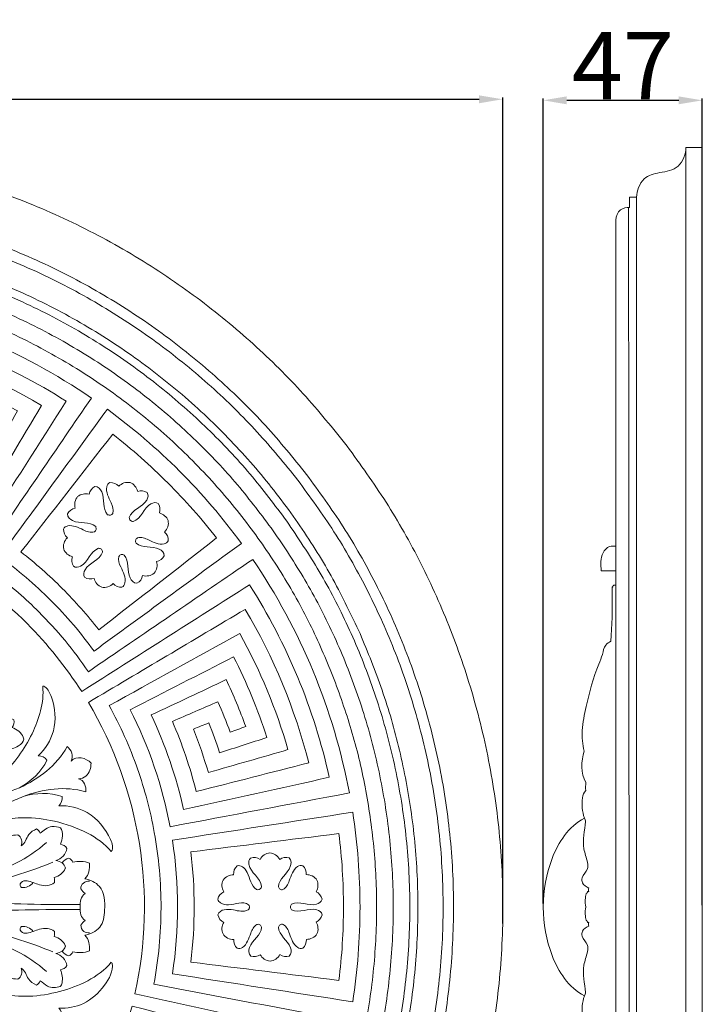
# Model space of a CAD drawing. Units: millimetres. Extents: x 0 to 3851, y -1 to 1596.
# Drawn here: x 1235 to 1437, y 882 to 1174 of the extents above; entities that cross this region are included whole.
import ezdxf

# ---------------------------------------------------------------- set-up
doc = ezdxf.new("R2010")
doc.units = ezdxf.units.MM
doc.header["$MEASUREMENT"] = 0
doc.layers.get('0').update_dxf_attribs({"lineweight": 5})
doc.styles.add('Arial', font='arial.ttf')
doc.dimstyles.new('Dimension Style 01', dxfattribs={"dimtxt": 20, "dimasz": 7, "dimexe": 0.5, "dimexo": 0.5, "dimgap": 0.25, "dimtad": 1, "dimtoh": 1, "dimdec": 0, "dimzin": 1, "dimdsep": 46, "dimtxsty": 'Arial', "dimcen": 0.5, "dimazin": 0, "dimtfac": 1, "dimtdec": 4, "dimtix": 1, "dimtmove": 1, "dimatfit": 3, "dimfxl": 1, "dimtolj": 1, "dimtzin": 1, "dimarcsym": 0})

# ---------------------------------------------------------------- blocks, each defined once
blk = doc.blocks.new('*D12')
at = {"color": 0, "lineweight": -2, "transparency": 16777216}
for p, q in [((927.83, 908.59), (927.83, 1150.62)), ((934.83, 1150.12), (1370.73, 1150.12)), ((1377.73, 905.9), (1377.73, 1150.62))]:
    blk.add_line(p, q, dxfattribs=at)
at = {"color": 0, "transparency": 16777216}
for points in [[(934.83, 1151.28), (934.83, 1148.95), (927.83, 1150.12)], [(1370.73, 1151.28), (1370.73, 1148.95), (1377.73, 1150.12)]]:
    blk.add_solid(points, dxfattribs=at)
at = {"layer": 'Defpoints', "color": 0, "transparency": 16777216}
for p in [(1377.73, 1150.12), (927.83, 908.09), (1377.73, 905.4)]:
    blk.add_point(p, dxfattribs=at)
at = {"color": 0, "transparency": 16777216, "insert": (1152.78, 1160.58), "char_height": 20, "attachment_point": 5, "style": 'Arial'}
blk.add_mtext('\\A1;450', dxfattribs=at)
blk = doc.blocks.new('*D14')
at = {"color": 0, "lineweight": -2, "transparency": 16777216}
for p, q in [((1389.72, 911.8), (1389.72, 1150.31)), ((1396.72, 1149.81), (1429.89, 1149.81)), ((1436.89, 911.29), (1436.89, 1150.31))]:
    blk.add_line(p, q, dxfattribs=at)
at = {"color": 0, "transparency": 16777216}
for points in [[(1396.72, 1150.98), (1396.72, 1148.64), (1389.72, 1149.81)], [(1429.89, 1150.98), (1429.89, 1148.64), (1436.89, 1149.81)]]:
    blk.add_solid(points, dxfattribs=at)
at = {"layer": 'Defpoints', "color": 0, "transparency": 16777216}
for p in [(1436.89, 1149.81), (1389.72, 911.3), (1436.89, 910.79)]:
    blk.add_point(p, dxfattribs=at)
at = {"color": 0, "transparency": 16777216, "insert": (1413.31, 1160.06), "char_height": 20, "attachment_point": 5, "style": 'Arial'}
blk.add_mtext('\\A1;47', dxfattribs=at)
blk = doc.blocks.new('R-050_450_450')
for points, knots in [([(178.79, 136.57), (42.23, 315.36), (-136.57, 178.79), (-315.36, 42.23), (-178.79, -136.57), (-42.23, -315.36), (136.57, -178.79), (315.36, -42.23), (178.79, 136.57)], [0, 0, 0, 274.908066, 274.908066, 549.816132, 549.816132, 824.724198, 824.724198, 1099.632264, 1099.632264, 1099.632264]), ([(167.5, 127.24), (40.26, 294.75), (-127.24, 167.5), (-294.75, 40.26), (-167.5, -127.24), (-40.26, -294.75), (127.24, -167.5), (294.75, -40.26), (167.5, 127.24)], [0, 0, 0, 257.029199, 257.029199, 514.058399, 514.058399, 771.087598, 771.087598, 1028.116797, 1028.116797, 1028.116797]), ([(163.47, 127.41), (36.06, 290.87), (-127.41, 163.47), (-290.87, 36.06), (-163.47, -127.41), (-36.06, -290.87), (127.41, -163.47), (290.87, -36.06), (163.47, 127.41)], [0, 0, 0, 253.242317, 253.242317, 506.484634, 506.484634, 759.726951, 759.726951, 1012.969268, 1012.969268, 1012.969268]), ([(182.63, 81.03), (101.61, 263.66), (-81.03, 182.63), (-263.66, 101.61), (-182.63, -81.03), (-101.61, -263.66), (81.03, -182.63), (263.66, -101.61), (182.63, 81.03)], [0, 0, 0, 244.136513, 244.136513, 488.273026, 488.273026, 732.409538, 732.409538, 976.546051, 976.546051, 976.546051]), ([(160.93, 114.31), (46.62, 275.23), (-114.31, 160.93), (-275.23, 46.62), (-160.93, -114.31), (-46.62, -275.23), (114.31, -160.93), (275.23, -46.62), (160.93, 114.31)], [0, 0, 0, 241.19181, 241.19181, 482.38362, 482.38362, 723.57543, 723.57543, 964.767239, 964.767239, 964.767239]), ([(156.92, 111.46), (45.46, 268.38), (-111.46, 156.92), (-268.38, 45.46), (-156.92, -111.46), (-45.46, -268.38), (111.46, -156.92), (268.38, -45.46), (156.92, 111.46)], [0, 0, 0, 235.185271, 235.185271, 470.370543, 470.370543, 705.555814, 705.555814, 940.741085, 940.741085, 940.741085]), ([(175, 67.44), (107.56, 242.44), (-67.44, 175), (-242.44, 107.56), (-175, -67.44), (-107.56, -242.44), (67.44, -175), (242.44, -107.56), (175, 67.44)], [0, 0, 0, 229.163457, 229.163457, 458.326913, 458.326913, 687.49037, 687.49037, 916.653826, 916.653826, 916.653826])]:
    blk.add_rational_spline(points, [1, 0.707106781187, 1, 0.707106781187, 1, 0.707106781187, 1, 0.707106781187, 1], degree=2, knots=knots)
for points, knots in [([(87.43, 87.43), (83.54, 91.32), (75.36, 98.47), (58.04, 110), (43.89, 116.02), (34.35, 118.78), (38.45, 132.95), (42.54, 147.11), (46.64, 161.28), (58.6, 157.82), (70.16, 153.03), (81.06, 147.02), (77.1, 139.85), (73.15, 132.67), (69.19, 125.5), (65.21, 127.7), (61.11, 129.7), (56.94, 131.51), (57.59, 133.02), (58.24, 134.52), (58.89, 136.02), (61.77, 134.78), (64.61, 133.44), (67.41, 132.01), (69.64, 136.39), (71.88, 140.77), (74.11, 145.14), (66.43, 149.07), (58.43, 152.38), (50.22, 155.04), (46.69, 144.13), (43.16, 133.22), (39.62, 122.3), (51.28, 118.53), (62.39, 113.08), (72.5, 106.17), (82.67, 121.05), (92.83, 135.93), (103, 150.82), (82.24, 165.01), (58.52, 174.83), (33.81, 179.47), (30.17, 160.15), (26.53, 140.83), (22.89, 121.51), (15.44, 122.91), (0.37, 124.34), (-21.23, 122.42), (-41.46, 117.07), (-53.7, 111.58), (-59.7, 108.28), (-66.82, 121.19), (-73.94, 134.11), (-81.06, 147.02), (-70.16, 153.03), (-58.6, 157.82), (-46.64, 161.28), (-44.37, 153.41), (-42.09, 145.54), (-39.81, 137.67), (-44.19, 136.4), (-48.5, 134.93), (-52.73, 133.25), (-53.34, 134.78), (-53.94, 136.3), (-54.54, 137.82), (-51.62, 138.98), (-48.67, 140.04), (-45.68, 141.01), (-47.2, 145.69), (-48.71, 150.36), (-50.23, 155.04), (-58.43, 152.38), (-66.43, 149.07), (-74.11, 145.14), (-68.9, 134.93), (-63.68, 124.71), (-58.47, 114.5), (-47.56, 120.07), (-35.84, 124.07), (-23.8, 126.34), (-27.14, 144.05), (-30.48, 161.76), (-33.81, 179.47), (-58.52, 174.83), (-82.24, 165.01), (-103, 150.82), (-91.91, 134.58), (-80.82, 118.34), (-69.73, 102.11), (-76.07, 97.78), (-82, 92.86), (-87.43, 87.43)], [0, 0, 0, 0, 12.833257, 25.291718, 48.464637, 48.464637, 48.464637, 82.877269, 82.877269, 82.877269, 111.915848, 111.915848, 111.915848, 131.033977, 131.033977, 131.033977, 141.657211, 141.657211, 141.657211, 145.480837, 145.480837, 145.480837, 152.805913, 152.805913, 152.805913, 164.276791, 164.276791, 164.276791, 184.411335, 184.411335, 184.411335, 211.176716, 211.176716, 211.176716, 239.76709, 239.76709, 239.76709, 281.826974, 281.826974, 281.826974, 340.492605, 340.492605, 340.492605, 386.376115, 386.376115, 386.376115, 404.070404, 421.565319, 436.767405, 452.752305, 452.752305, 452.752305, 487.164938, 487.164938, 487.164938, 516.203516, 516.203516, 516.203516, 535.321645, 535.321645, 535.321645, 545.94488, 545.94488, 545.94488, 549.768505, 549.768505, 549.768505, 557.093582, 557.093582, 557.093582, 568.564459, 568.564459, 568.564459, 588.699003, 588.699003, 588.699003, 615.464384, 615.464384, 615.464384, 644.054759, 644.054759, 644.054759, 686.114643, 686.114643, 686.114643, 744.780274, 744.780274, 744.780274, 790.663784, 790.663784, 790.663784, 808.575605, 808.575605, 808.575605, 808.575605]), ([(83.96, 83.96), (68.97, 98.95), (49.91, 109.85), (29.35, 115.05), (33.8, 132.51), (38.26, 149.98), (42.71, 167.44), (58.67, 163.37), (74.04, 157.01), (88.2, 148.6), (82.34, 138.74), (76.49, 128.87), (70.63, 119.01), (64.33, 122.75), (57.74, 125.99), (50.92, 128.68), (52.73, 133.25), (54.54, 137.82), (56.35, 142.4), (59.36, 141.2), (62.34, 139.91), (65.28, 138.53), (65.97, 140.01), (66.67, 141.49), (67.37, 142.98), (62.83, 145.12), (58.19, 147.04), (53.46, 148.74), (50.69, 141.03), (47.92, 133.32), (45.15, 125.61), (54.46, 122.26), (63.39, 117.88), (71.74, 112.56), (79.66, 125), (87.59, 137.43), (95.51, 149.87), (78.06, 161), (58.65, 169.04), (38.43, 173.51), (34.18, 154.31), (29.93, 135.12), (25.68, 115.92), (-3.45, 122.48), (-34.98, 117.44), (-60.6, 102.1), (-69.8, 117.6), (-79, 133.1), (-88.2, 148.6), (-74.04, 157.01), (-58.67, 163.37), (-42.71, 167.44), (-39.88, 156.33), (-37.04, 145.21), (-34.21, 134.1), (-41.31, 132.29), (-48.26, 129.91), (-54.98, 127), (-56.94, 131.51), (-58.89, 136.02), (-60.84, 140.53), (-57.87, 141.82), (-54.85, 143.02), (-51.8, 144.11), (-52.35, 145.65), (-52.91, 147.2), (-53.46, 148.74), (-58.19, 147.04), (-62.83, 145.12), (-67.37, 142.98), (-63.88, 135.57), (-60.39, 128.16), (-56.9, 120.74), (-47.95, 124.96), (-38.53, 128.18), (-28.87, 130.32), (-32.06, 144.72), (-35.25, 159.11), (-38.43, 173.51), (-58.65, 169.04), (-78.06, 161), (-95.51, 149.87), (-84.95, 133.29), (-74.38, 116.71), (-63.81, 100.13), (-71.09, 95.49), (-77.86, 90.06), (-83.96, 83.96)], [0, 0, 0, 0, 49.471403, 49.471403, 49.471403, 91.531285, 91.531285, 91.531285, 129.959704, 129.959704, 129.959704, 156.725085, 156.725085, 156.725085, 173.823196, 173.823196, 173.823196, 185.294074, 185.294074, 185.294074, 192.862065, 192.862065, 192.862065, 196.685691, 196.685691, 196.685691, 208.40204, 208.40204, 208.40204, 227.520169, 227.520169, 227.520169, 250.607301, 250.607301, 250.607301, 285.019934, 285.019934, 285.019934, 333.324013, 333.324013, 333.324013, 379.207521, 379.207521, 379.207521, 448.812464, 448.812464, 448.812464, 490.872346, 490.872346, 490.872346, 529.300765, 529.300765, 529.300765, 556.066146, 556.066146, 556.066146, 573.164257, 573.164257, 573.164257, 584.635134, 584.635134, 584.635134, 592.203126, 592.203126, 592.203126, 596.026751, 596.026751, 596.026751, 607.743101, 607.743101, 607.743101, 626.86123, 626.86123, 626.86123, 649.948362, 649.948362, 649.948362, 684.360995, 684.360995, 684.360995, 732.665074, 732.665074, 732.665074, 778.548582, 778.548582, 778.548582, 798.682121, 798.682121, 798.682121, 798.682121]), ([(129.14, 129.14), (122.49, 135.79), (115.33, 141.92), (107.73, 147.47), (97.1, 132.92), (86.47, 118.36), (75.84, 103.81), (81.18, 99.91), (86.23, 95.59), (90.91, 90.91)], [0, 0, 0, 0, 21.94383, 21.94383, 21.94383, 64.003714, 64.003714, 64.003714, 79.450907, 79.450907, 79.450907, 79.450907]), ([(125.66, 125.66), (120.52, 130.8), (115.07, 135.63), (109.34, 140.1), (100.27, 128.47), (91.19, 116.85), (82.12, 105.22), (86.43, 101.87), (90.52, 98.24), (94.38, 94.38)], [0, 0, 0, 0, 16.961944, 16.961944, 16.961944, 51.374577, 51.374577, 51.374577, 64.114207, 64.114207, 64.114207, 64.114207]), ([(90.91, 90.91), (95.59, 86.23), (99.91, 81.18), (103.81, 75.84), (118.36, 86.47), (132.92, 97.1), (147.47, 107.73), (141.92, 115.33), (135.79, 122.49), (129.14, 129.14)], [0, 0, 0, 0, 15.447193, 15.447193, 15.447193, 57.507077, 57.507077, 57.507077, 79.450907, 79.450907, 79.450907, 79.450907]), ([(94.38, 94.38), (98.24, 90.52), (101.87, 86.43), (105.22, 82.12), (116.85, 91.19), (128.47, 100.27), (140.1, 109.34), (135.63, 115.07), (130.8, 120.52), (125.66, 125.66)], [0, 0, 0, 0, 12.73963, 12.73963, 12.73963, 47.152262, 47.152262, 47.152262, 64.114206, 64.114206, 64.114206, 64.114206]), ([(114.55, 114.55), (114.47, 114.68), (114.39, 114.8), (114.31, 114.92), (114.28, 115.07), (114.26, 115.22), (114.23, 115.38), (114.99, 117.85), (119.18, 118.61), (120.01, 122.11), (119.54, 122.83), (118.72, 123.37), (117.65, 123.5), (116.73, 123.16), (116.46, 124.25), (114.67, 126.61), (111.9, 125.51), (111.09, 124.66), (110.47, 125.41), (109.47, 125.84), (108.5, 125.77), (107.95, 125.56), (106.93, 123.4), (108.72, 120.25), (109.68, 117.77), (109.36, 116.63), (109.27, 116.53), (109.18, 116.42), (109.09, 116.32), (108.96, 116.25), (108.83, 116.18), (108.69, 116.12), (108.54, 116.11), (108.39, 116.1), (108.23, 116.09), (108.1, 116.15), (107.96, 116.2), (107.82, 116.25), (106.16, 118.06), (107.39, 121.9), (105.03, 124.59), (104.02, 124.57), (103.14, 124.14), (102.5, 123.27), (102.34, 122.3), (101.17, 122.65), (99.84, 122.38), (98.91, 121.6), (98.13, 120.66), (97.86, 119.34), (98.21, 118.17), (97.25, 118.01), (96.38, 117.36), (95.95, 116.48), (95.92, 115.51), (98.57, 113.1), (102.44, 114.38), (104.28, 112.7), (104.33, 112.56), (104.38, 112.42), (104.44, 112.29), (104.43, 112.13), (104.42, 111.98), (104.41, 111.83), (104.35, 111.69), (104.28, 111.56), (104.22, 111.43), (104.11, 111.34), (104, 111.25), (103.9, 111.16), (102.7, 110.83), (100.23, 111.85), (97.05, 113.55), (94.97, 112.54), (94.76, 112), (94.69, 111.03), (95.12, 110.04), (95.88, 109.41), (95.02, 108.6), (93.95, 105.83), (96.3, 104.04), (97.39, 103.78), (97.05, 102.86), (97.18, 101.79), (97.72, 100.97), (98.36, 100.53), (101.91, 101.2), (102.63, 105.49), (105.15, 106.29), (105.3, 106.27), (105.45, 106.24), (105.6, 106.22), (105.73, 106.14), (105.85, 106.06), (105.98, 105.98)], [0, 0, 0, 0, 0.344056, 0.344056, 0.344056, 0.701437, 0.701437, 0.701437, 6.520869, 8.352496, 8.352496, 8.352496, 10.63113, 10.63113, 10.63113, 13.411086, 16.291811, 16.291811, 16.291811, 18.570428, 18.570428, 18.570428, 19.813684, 23.69039, 26.252675, 26.252675, 26.252675, 26.57965, 26.57965, 26.57965, 26.922787, 26.922787, 26.922787, 27.281234, 27.281234, 27.281234, 27.623308, 27.623308, 27.623308, 33.129393, 35.269705, 35.269705, 35.269705, 37.54834, 37.54834, 37.54834, 40.377763, 40.377763, 40.377763, 43.207186, 43.207186, 43.207186, 45.48582, 45.48582, 45.48582, 47.549017, 53.132219, 53.132219, 53.132219, 53.474292, 53.474292, 53.474292, 53.832739, 53.832739, 53.832739, 54.175877, 54.175877, 54.175877, 54.502851, 54.502851, 54.502851, 57.221332, 60.953602, 62.185098, 62.185098, 62.185098, 64.463715, 64.463715, 64.463715, 67.349953, 70.124367, 70.124367, 70.124367, 72.403002, 72.403002, 72.403002, 74.05703, 80.038776, 80.038776, 80.038776, 80.395996, 80.395996, 80.395996, 80.745799, 80.745799, 80.745799, 80.745799]), ([(105.98, 105.98), (106.06, 105.85), (106.15, 105.73), (106.23, 105.6), (106.26, 105.45), (106.28, 105.3), (106.31, 105.15), (105.55, 102.68), (101.36, 101.92), (100.53, 98.41), (101, 97.7), (101.82, 97.16), (102.89, 97.03), (103.81, 97.37), (104.08, 96.28), (105.87, 93.92), (108.64, 95.01), (109.45, 95.87), (110.07, 95.11), (111.07, 94.69), (112.04, 94.75), (112.59, 94.97), (113.61, 97.13), (111.82, 100.28), (110.86, 102.76), (111.18, 103.89), (111.27, 104), (111.36, 104.1), (111.45, 104.21), (111.58, 104.28), (111.71, 104.34), (111.85, 104.41), (112, 104.42), (112.15, 104.42), (112.31, 104.43), (112.44, 104.38), (112.58, 104.33), (112.72, 104.28), (114.38, 102.46), (113.15, 98.63), (115.51, 95.93), (116.52, 95.96), (117.4, 96.39), (118.04, 97.26), (118.2, 98.22), (119.37, 97.87), (120.7, 98.15), (121.63, 98.93), (122.41, 99.86), (122.68, 101.19), (122.33, 102.35), (123.29, 102.52), (124.16, 103.17), (124.59, 104.04), (124.62, 105.02), (121.97, 107.42), (118.1, 106.15), (116.26, 107.83), (116.21, 107.97), (116.16, 108.1), (116.11, 108.24), (116.11, 108.39), (116.12, 108.55), (116.13, 108.7), (116.19, 108.83), (116.26, 108.96), (116.32, 109.09), (116.43, 109.19), (116.54, 109.28), (116.64, 109.37), (117.84, 109.7), (120.31, 108.67), (123.49, 106.98), (125.57, 107.98), (125.78, 108.52), (125.85, 109.5), (125.42, 110.49), (124.66, 111.11), (125.52, 111.93), (126.59, 114.69), (124.24, 116.49), (123.15, 116.75), (123.49, 117.67), (123.36, 118.74), (122.82, 119.55), (122.13, 120.02), (118.6, 119.24), (117.87, 115), (115.37, 114.24), (115.23, 114.26), (115.08, 114.28), (114.94, 114.3), (114.81, 114.39), (114.68, 114.47), (114.55, 114.55)], [0, 0, 0, 0, 0.351748, 0.351748, 0.351748, 0.709129, 0.709129, 0.709129, 6.52856, 8.360187, 8.360187, 8.360187, 10.638822, 10.638822, 10.638822, 13.418778, 16.299502, 16.299502, 16.299502, 18.57812, 18.57812, 18.57812, 19.821376, 23.698082, 26.260367, 26.260367, 26.260367, 26.587342, 26.587342, 26.587342, 26.930479, 26.930479, 26.930479, 27.288926, 27.288926, 27.288926, 27.630999, 27.630999, 27.630999, 33.137084, 35.277397, 35.277397, 35.277397, 37.556031, 37.556031, 37.556031, 40.385454, 40.385454, 40.385454, 43.214877, 43.214877, 43.214877, 45.493512, 45.493512, 45.493512, 47.556709, 53.13991, 53.13991, 53.13991, 53.481984, 53.481984, 53.481984, 53.840431, 53.840431, 53.840431, 54.183568, 54.183568, 54.183568, 54.510543, 54.510543, 54.510543, 57.229023, 60.961294, 62.192789, 62.192789, 62.192789, 64.471407, 64.471407, 64.471407, 67.357644, 70.132059, 70.132059, 70.132059, 72.410693, 72.410693, 72.410693, 74.180289, 80.061756, 80.061756, 80.061756, 80.40383, 80.40383, 80.40383, 80.761362, 80.761362, 80.761362, 80.761362]), ([(87.43, -87.43), (91.32, -83.54), (98.47, -75.36), (110, -58.04), (116.02, -43.89), (118.78, -34.35), (132.94, -38.45), (147.11, -42.54), (161.28, -46.64), (157.82, -58.6), (153.03, -70.16), (147.02, -81.06), (139.85, -77.1), (132.67, -73.15), (125.5, -69.19), (127.7, -65.21), (129.7, -61.12), (131.51, -56.94), (133.02, -57.59), (134.52, -58.24), (136.02, -58.89), (134.78, -61.77), (133.44, -64.61), (132.01, -67.41), (136.39, -69.64), (140.76, -71.88), (145.14, -74.11), (149.07, -66.43), (152.38, -58.43), (155.04, -50.23), (144.13, -46.69), (133.22, -43.16), (122.3, -39.62), (118.53, -51.28), (113.08, -62.39), (106.17, -72.5), (121.05, -82.67), (135.93, -92.83), (150.82, -103), (165.01, -82.24), (174.83, -58.52), (179.47, -33.81), (160.15, -30.17), (140.83, -26.53), (121.51, -22.89), (122.91, -15.44), (124.34, -0.37), (122.42, 21.23), (117.07, 41.46), (111.58, 53.7), (108.28, 59.7), (121.19, 66.82), (134.11, 73.94), (147.02, 81.06), (153.03, 70.16), (157.82, 58.6), (161.28, 46.64), (153.41, 44.37), (145.54, 42.09), (137.67, 39.81), (136.4, 44.19), (134.93, 48.5), (133.25, 52.73), (134.78, 53.34), (136.3, 53.94), (137.82, 54.54), (138.98, 51.62), (140.04, 48.67), (141.01, 45.68), (145.69, 47.2), (150.36, 48.71), (155.04, 50.23), (152.38, 58.43), (149.07, 66.43), (145.14, 74.11), (134.93, 68.9), (124.71, 63.68), (114.5, 58.47), (120.07, 47.56), (124.07, 35.84), (126.34, 23.8), (144.05, 27.14), (161.76, 30.48), (179.47, 33.81), (174.83, 58.52), (165.01, 82.24), (150.82, 103), (134.58, 91.91), (118.34, 80.82), (102.11, 69.73), (97.78, 76.07), (92.86, 82), (87.43, 87.43)], [0, 0, 0, 0, 12.833257, 25.291718, 48.464637, 48.464637, 48.464637, 82.877269, 82.877269, 82.877269, 111.915848, 111.915848, 111.915848, 131.033977, 131.033977, 131.033977, 141.657211, 141.657211, 141.657211, 145.480837, 145.480837, 145.480837, 152.805913, 152.805913, 152.805913, 164.276791, 164.276791, 164.276791, 184.411335, 184.411335, 184.411335, 211.176716, 211.176716, 211.176716, 239.76709, 239.76709, 239.76709, 281.826974, 281.826974, 281.826974, 340.492605, 340.492605, 340.492605, 386.376115, 386.376115, 386.376115, 404.070404, 421.565319, 436.767405, 452.752305, 452.752305, 452.752305, 487.164938, 487.164938, 487.164938, 516.203516, 516.203516, 516.203516, 535.321645, 535.321645, 535.321645, 545.94488, 545.94488, 545.94488, 549.768505, 549.768505, 549.768505, 557.093582, 557.093582, 557.093582, 568.564459, 568.564459, 568.564459, 588.699003, 588.699003, 588.699003, 615.464384, 615.464384, 615.464384, 644.054759, 644.054759, 644.054759, 686.114643, 686.114643, 686.114643, 744.780274, 744.780274, 744.780274, 790.663784, 790.663784, 790.663784, 808.575605, 808.575605, 808.575605, 808.575605]), ([(83.96, -83.96), (98.95, -68.97), (109.85, -49.91), (115.05, -29.35), (132.51, -33.8), (149.98, -38.26), (167.44, -42.71), (163.37, -58.67), (157.01, -74.04), (148.6, -88.2), (138.74, -82.34), (128.87, -76.49), (119.01, -70.63), (122.75, -64.33), (125.99, -57.74), (128.68, -50.92), (133.25, -52.73), (137.82, -54.54), (142.39, -56.35), (141.2, -59.36), (139.91, -62.34), (138.53, -65.28), (140.01, -65.97), (141.49, -66.67), (142.98, -67.37), (145.12, -62.83), (147.04, -58.19), (148.74, -53.46), (141.03, -50.69), (133.32, -47.92), (125.61, -45.15), (122.26, -54.46), (117.88, -63.39), (112.56, -71.74), (125, -79.66), (137.43, -87.59), (149.87, -95.51), (161, -78.06), (169.04, -58.65), (173.51, -38.43), (154.31, -34.18), (135.12, -29.93), (115.92, -25.68), (122.48, 3.45), (117.44, 34.98), (102.1, 60.6), (117.6, 69.8), (133.1, 79), (148.6, 88.2), (157.01, 74.04), (163.37, 58.67), (167.44, 42.71), (156.33, 39.88), (145.21, 37.04), (134.1, 34.21), (132.29, 41.31), (129.91, 48.26), (127, 54.98), (131.51, 56.94), (136.02, 58.89), (140.53, 60.84), (141.82, 57.87), (143.02, 54.85), (144.11, 51.8), (145.65, 52.35), (147.2, 52.91), (148.74, 53.46), (147.04, 58.19), (145.12, 62.83), (142.98, 67.37), (135.57, 63.88), (128.15, 60.39), (120.74, 56.9), (124.96, 47.95), (128.18, 38.53), (130.32, 28.87), (144.72, 32.06), (159.11, 35.25), (173.51, 38.43), (169.04, 58.65), (161, 78.06), (149.87, 95.51), (133.29, 84.95), (116.71, 74.38), (100.13, 63.81), (95.49, 71.09), (90.06, 77.86), (83.96, 83.96)], [0, 0, 0, 0, 49.471403, 49.471403, 49.471403, 91.531285, 91.531285, 91.531285, 129.959704, 129.959704, 129.959704, 156.725085, 156.725085, 156.725085, 173.823196, 173.823196, 173.823196, 185.294074, 185.294074, 185.294074, 192.862065, 192.862065, 192.862065, 196.685691, 196.685691, 196.685691, 208.40204, 208.40204, 208.40204, 227.520169, 227.520169, 227.520169, 250.607301, 250.607301, 250.607301, 285.019934, 285.019934, 285.019934, 333.324013, 333.324013, 333.324013, 379.207521, 379.207521, 379.207521, 448.812464, 448.812464, 448.812464, 490.872346, 490.872346, 490.872346, 529.300765, 529.300765, 529.300765, 556.066146, 556.066146, 556.066146, 573.164257, 573.164257, 573.164257, 584.635134, 584.635134, 584.635134, 592.203126, 592.203126, 592.203126, 596.026751, 596.026751, 596.026751, 607.743101, 607.743101, 607.743101, 626.86123, 626.86123, 626.86123, 649.948362, 649.948362, 649.948362, 684.360995, 684.360995, 684.360995, 732.665074, 732.665074, 732.665074, 778.548582, 778.548582, 778.548582, 798.682121, 798.682121, 798.682121, 798.682121]), ([(76.73, -19.6), (78, -20.61), (79.51, -21.4), (81.15, -21.34), (82.31, -20.76), (82.68, -19.23), (82.15, -18.1), (83.38, -18.78), (83.8, -21.34), (85.78, -22.75), (86.74, -23.12), (87.24, -22.86), (87.64, -22.42), (87.81, -21.88), (88.6, -22.28), (90.06, -24.09), (92.6, -23.9), (93.75, -23.53), (94.09, -23.27), (94.61, -21.58), (94.39, -19.81), (93.81, -18.61), (94.56, -18.42), (95.46, -18.14), (95.77, -17.35), (95.48, -15.62), (94.16, -14.23), (92.48, -13.78), (93.13, -13.61), (93.78, -13.41), (94.37, -13.08), (94.84, -13.73), (95.49, -14.28), (96.28, -14.5), (96.8, -14.26), (97.31, -13.86), (97.44, -13.27), (99.08, -13.68), (100.85, -13.61), (102.43, -12.98), (102.45, -11.39), (102.41, -9.41), (101.02, -8.36), (102.57, -8.15), (106.37, -6.36), (107.13, -0.35), (106.86, 6.03), (102.61, 8.17), (101.02, 8.36), (102.41, 9.41), (102.45, 11.39), (102.43, 12.98), (100.85, 13.61), (99.08, 13.68), (97.44, 13.27), (97.31, 13.86), (96.8, 14.26), (96.28, 14.5), (95.49, 14.28), (94.84, 13.73), (94.37, 13.08), (93.78, 13.41), (93.13, 13.61), (92.48, 13.78), (94.16, 14.23), (95.48, 15.62), (95.77, 17.35), (95.46, 18.14), (94.56, 18.42), (93.81, 18.61), (94.45, 20.08), (94.83, 22.09), (93.82, 23.48), (93.13, 23.75), (90.57, 24.28), (88.9, 22.67), (87.81, 21.88), (87.64, 22.42), (87.24, 22.87), (86.74, 23.12), (85.86, 22.76), (83.8, 21.43), (83.44, 18.82), (82.15, 18.1), (82.68, 19.23), (82.31, 20.76), (81.15, 21.34), (79.51, 21.43), (77.99, 20.58), (76.73, 19.6), (78.05, 20.99), (78.1, 22.92), (78.28, 24.7), (77.58, 25.06), (76.85, 25.36), (76.11, 25.61), (78.36, 26.15), (83.74, 26.82), (92.55, 25.6), (101.63, 22.55), (106.98, 18.71), (108.9, 16.4), (109.67, 17.51), (107.95, 22.32), (102.98, 28.49), (96.23, 30.16), (93.37, 29.99), (94.08, 30.7), (94.42, 31.74), (94.31, 32.74), (90.61, 34.15), (86.5, 33.78), (82.75, 32.77), (88.63, 35), (95.21, 35.91), (101.33, 34.14), (101.63, 35.73), (100.78, 37.57), (99.15, 38.02), (99.95, 37.97), (102.15, 38.86), (102.91, 41.24), (102.9, 42.62), (101.46, 44.21), (98.6, 44.98), (96.99, 43.23), (97.82, 44.7), (97.12, 46.6), (95.79, 47.51), (94.24, 44.73), (90.06, 39.86), (84.53, 36.65), (81.68, 35.34), (85.05, 37.28), (88.22, 39.92), (89.84, 43.54), (89.21, 44.32), (88.23, 44.81), (87.23, 44.82), (89.37, 46.76), (92.88, 52.42), (92.17, 60.25), (90.14, 64.72), (88.83, 65.5), (88.59, 65.41), (89.01, 60.47), (86.01, 50.79), (78.88, 40.66), (72.05, 35.57), (69.36, 33.5), (68.15, 33.36)], [0, 0, 0, 0, 3.774251, 3.774251, 3.774251, 6.676132, 6.676132, 6.676132, 9.733814, 12.114476, 12.114476, 12.114476, 13.421188, 13.421188, 13.421188, 15.511671, 18.511273, 18.511273, 18.511273, 19.456384, 22.538746, 22.538746, 22.538746, 24.424183, 24.424183, 24.424183, 28.404581, 28.404581, 28.404581, 29.981273, 29.981273, 29.981273, 31.868401, 31.868401, 31.868401, 33.231428, 33.231428, 33.231428, 37.181989, 37.181989, 37.181989, 41.089906, 41.089906, 41.089906, 45.039756, 49.263109, 54.988818, 58.876827, 58.876827, 58.876827, 62.784744, 62.784744, 62.784744, 66.735305, 66.735305, 66.735305, 68.098332, 68.098332, 68.098332, 69.98546, 69.98546, 69.98546, 71.562152, 71.562152, 71.562152, 75.54255, 75.54255, 75.54255, 77.427986, 77.427986, 77.427986, 81.388782, 81.388782, 81.388782, 83.379152, 86.549253, 86.549253, 86.549253, 87.856029, 87.856029, 87.856029, 90.081261, 93.294479, 93.294479, 93.294479, 96.19636, 96.19636, 96.19636, 99.970611, 99.970611, 99.970611, 104.20017, 104.20017, 104.20017, 106.037605, 106.037605, 106.037605, 111.473397, 118.546513, 126.694564, 133.674841, 133.674841, 133.674841, 136.653996, 144.97585, 151.77462, 151.77462, 151.77462, 154.1117, 154.1117, 154.1117, 163.257205, 163.257205, 163.257205, 178.002163, 178.002163, 178.002163, 181.785764, 181.785764, 181.785764, 183.64168, 186.952403, 186.952403, 186.952403, 192.118693, 192.118693, 192.118693, 195.902295, 195.902295, 195.902295, 203.319285, 210.647252, 210.647252, 210.647252, 219.792757, 219.792757, 219.792757, 222.129838, 222.129838, 222.129838, 228.929474, 236.827393, 239.741823, 240.229475, 240.229475, 240.229475, 251.594575, 263.491687, 268.638935, 271.482475, 271.482475, 271.482475, 271.482475]), ([(71.92, 35.71), (72.28, 36.41), (72.58, 37.14), (72.82, 37.89), (71.44, 39.02), (70.03, 40.35), (68.12, 40.4), (69.7, 40.6), (71.37, 41.07), (72.47, 42.3), (72.88, 43.53), (72.06, 44.87), (70.88, 45.29), (72.35, 45.71), (74.44, 44.05), (76.85, 44.65), (77.69, 44.99), (77.65, 44.98), (77.68, 44.99), (77.85, 45.52), (77.83, 46.12), (77.56, 46.62), (79.04, 46.78), (80.87, 47.03), (83.14, 49.14), (82.53, 51.53), (80.77, 52.69), (79.49, 53.17), (79.89, 53.84), (80.33, 54.67), (79.98, 55.45), (78.56, 56.47), (76.64, 56.52), (75.13, 55.65), (75.47, 56.25), (76.27, 57.42), (75.84, 58.77), (75.55, 59.24), (74.15, 59.82), (72.53, 59.64), (71.24, 58.88), (70.91, 59.24), (70.58, 59.61), (70.25, 59.98), (68.94, 59.93), (66.52, 58.07), (65.66, 54.54), (63.98, 52.99), (63.32, 52.97), (63.24, 52.99), (63.06, 53.02), (62.88, 53.05), (62.79, 53.06), (62.72, 53.12), (62.6, 53.22), (62.47, 53.33), (62.41, 53.38), (62.36, 53.51), (62.32, 53.63), (62.27, 53.75), (62.28, 53.87), (62.29, 53.98), (62.3, 54.09), (63.02, 55.16), (64.46, 55.61), (65.76, 55.52)], [0, 0, 0, 0, 1.837435, 1.837435, 1.837435, 6.066994, 6.066994, 6.066994, 9.841245, 9.841245, 9.841245, 12.743126, 12.743126, 12.743126, 16.034775, 18.183349, 18.192339, 18.199988, 18.199988, 18.199988, 19.506706, 19.506706, 19.506706, 22.679218, 24.687121, 25.131837, 28.632997, 28.632997, 28.632997, 30.518433, 30.518433, 30.518433, 34.498831, 34.498831, 34.498831, 36.162111, 37.511418, 37.511418, 37.511418, 40.993727, 40.993727, 40.993727, 42.140433, 42.140433, 42.140433, 45.076646, 48.805535, 50.221789, 50.221789, 50.221789, 50.434501, 50.647212, 50.647212, 50.647212, 50.838296, 51.02938, 51.02938, 51.02938, 51.337533, 51.337533, 51.337533, 51.603531, 51.603531, 51.603531, 54.645946, 54.645946, 54.645946, 54.645946]), ([(81.68, 35.34), (78.79, 34.33), (75.89, 32.57), (72.98, 30.95), (72.59, 30.67), (73.27, 31.12), (73.33, 31.04), (73.11, 30.9), (73.05, 30.82), (73.02, 30.73), (73, 30.63), (72.97, 30.54), (72.99, 30.44), (73, 30.35), (73.02, 30.25), (73.07, 30.17), (73.13, 30.09), (73.18, 30.02), (73.22, 29.76), (74.46, 30.03), (72.81, 29.57), (74.54, 29.95), (78.09, 30.86), (81.26, 31.96), (82.75, 32.77)], [0, 0, 0, 0, 7.168575, 7.806209, 7.808108, 8.288155, 8.299609, 8.578792, 8.578792, 8.578792, 8.812487, 8.812487, 8.812487, 9.036292, 9.036292, 9.036292, 9.261592, 9.261592, 9.261592, 9.799462, 10.092065, 10.384668, 14.343359, 18.30205, 18.30205, 18.30205, 18.30205]), ([(182.63, 0), (182.63, 9.4), (181.9, 18.81), (180.46, 28.1), (162.65, 25.32), (144.84, 22.55), (127.03, 19.78), (129.07, 6.7), (129.07, -6.7), (127.03, -19.78), (144.84, -22.55), (162.65, -25.32), (180.46, -28.1), (181.9, -18.81), (182.63, -9.4), (182.63, 0)], [0, 0, 0, 0, 21.94383, 21.94383, 21.94383, 64.003714, 64.003714, 64.003714, 94.8981, 94.8981, 94.8981, 136.957984, 136.957984, 136.957984, 158.901814, 158.901814, 158.901814, 158.901814]), ([(177.72, 0), (177.72, 7.27), (177.27, 14.54), (176.38, 21.75), (161.74, 19.95), (147.11, 18.14), (132.47, 16.34), (133.81, 5.5), (133.81, -5.5), (132.47, -16.34), (147.11, -18.14), (161.74, -19.95), (176.38, -21.75), (177.27, -14.54), (177.72, -7.27), (177.72, 0)], [0, 0, 0, 0, 16.961944, 16.961944, 16.961944, 51.374577, 51.374577, 51.374577, 76.853837, 76.853837, 76.853837, 111.266469, 111.266469, 111.266469, 128.228413, 128.228413, 128.228413, 128.228413]), ([(89.68, 19.15), (86.95, 16.69), (80.88, 12.5), (73.89, 10.16), (70.33, 9.44)], [0, 0, 0, 0, 8.578587, 17.047014, 17.047014, 17.047014, 17.047014]), ([(162, 0), (162.03, 0.14), (162.06, 0.29), (162.09, 0.43), (162.18, 0.56), (162.27, 0.68), (162.36, 0.81), (164.64, 2.02), (168.14, -0.4), (171.21, 1.48), (171.38, 2.33), (171.18, 3.29), (170.52, 4.14), (169.62, 4.54), (170.21, 5.51), (170.61, 8.44), (167.87, 9.63), (166.7, 9.59), (166.79, 10.57), (166.39, 11.57), (165.65, 12.22), (165.12, 12.45), (162.87, 11.64), (161.91, 8.15), (160.82, 5.72), (159.8, 5.14), (159.66, 5.13), (159.52, 5.12), (159.39, 5.11), (159.25, 5.16), (159.11, 5.2), (158.97, 5.25), (158.85, 5.35), (158.74, 5.45), (158.62, 5.56), (158.56, 5.69), (158.5, 5.82), (158.44, 5.96), (158.55, 8.42), (162.13, 10.26), (162.37, 13.83), (161.64, 14.53), (160.71, 14.84), (159.64, 14.69), (158.84, 14.12), (158.27, 15.19), (157.14, 15.93), (155.92, 16.04), (154.71, 15.93), (153.58, 15.19), (153.01, 14.11), (152.21, 14.68), (151.14, 14.83), (150.21, 14.52), (149.65, 14.05), (149.33, 10.5), (153.15, 8.68), (153.44, 6.09), (153.41, 5.96), (153.37, 5.82), (153.33, 5.69), (153.08, 5.19), (152.43, 4.95), (151.92, 5.19), (150.27, 6.35), (150.01, 9.27), (148.08, 12.01), (146.75, 12.38), (146.2, 12.2), (145.47, 11.55), (145.07, 10.55), (145.16, 9.57), (143.94, 9.61), (142.73, 9), (142.03, 8), (141.52, 6.9), (141.61, 5.55), (142.25, 4.51), (141.36, 4.11), (140.69, 3.26), (140.5, 2.3), (140.58, 1.81), (141.53, 0.81), (144.84, 0.31), (147.86, 1.9), (149.62, 0.69), (149.66, 0.61), (149.74, 0.44), (149.82, 0.27), (149.86, 0.18), (149.85, 0.09), (149.84, -0.1), (149.82, -0.29), (149.81, -0.39), (149.76, -0.46), (149.65, -0.62), (149.55, -0.77), (149.49, -0.84), (148.02, -1.58), (145.13, -0.64), (141.16, -0.48), (140.5, -2.34), (140.7, -3.3), (141.37, -4.15), (142.26, -4.55), (141.67, -5.52), (141.27, -8.45), (144.01, -9.64), (145.18, -9.6), (145.09, -10.58), (145.49, -11.58), (146.23, -12.23), (146.77, -12.46), (149.01, -11.65), (149.97, -8.16), (151.06, -5.73), (152.08, -5.15), (152.22, -5.14), (152.36, -5.13), (152.5, -5.12), (152.64, -5.17), (152.78, -5.21), (152.91, -5.26), (153.03, -5.36), (153.14, -5.46), (153.26, -5.57), (153.32, -5.7), (153.38, -5.83), (153.44, -5.97), (153.33, -8.43), (149.75, -10.27), (149.51, -13.84), (150.24, -14.54), (151.17, -14.85), (152.24, -14.7), (153.04, -14.13), (153.62, -15.2), (154.75, -15.94), (155.96, -16.05), (157.17, -15.94), (158.3, -15.2), (158.87, -14.12), (159.67, -14.69), (160.74, -14.84), (161.67, -14.53), (162.38, -13.86), (162.2, -10.28), (158.57, -8.45), (158.46, -5.96), (158.52, -5.83), (158.58, -5.7), (158.64, -5.56), (158.75, -5.46), (158.86, -5.36), (158.98, -5.25), (159.12, -5.21), (159.26, -5.16), (159.4, -5.11), (159.54, -5.12), (159.68, -5.13), (159.81, -5.14), (160.89, -5.76), (161.92, -8.23), (162.97, -11.68), (165.15, -12.44), (165.68, -12.21), (166.42, -11.56), (166.81, -10.56), (166.72, -9.58), (167.9, -9.62), (170.62, -8.41), (170.22, -5.49), (169.63, -4.52), (170.52, -4.12), (171.19, -3.27), (171.38, -2.31), (171.22, -1.49), (168.18, 0.45), (164.66, -2.02), (162.36, -0.81), (162.27, -0.69), (162.19, -0.57), (162.1, -0.45), (162.07, -0.3), (162.04, -0.15), (162, 0)], [0, 0, 0, 0, 0.344056, 0.344056, 0.344056, 0.701437, 0.701437, 0.701437, 6.520869, 8.352496, 8.352496, 8.352496, 10.63113, 10.63113, 10.63113, 13.411086, 16.291811, 16.291811, 16.291811, 18.570428, 18.570428, 18.570428, 19.813684, 23.69039, 26.252675, 26.252675, 26.252675, 26.57965, 26.57965, 26.57965, 26.922787, 26.922787, 26.922787, 27.281234, 27.281234, 27.281234, 27.623308, 27.623308, 27.623308, 33.129393, 35.269705, 35.269705, 35.269705, 37.54834, 37.54834, 37.54834, 40.377763, 40.377763, 40.377763, 43.207186, 43.207186, 43.207186, 45.48582, 45.48582, 45.48582, 47.056166, 53.021176, 53.021176, 53.021176, 53.347655, 53.347655, 53.347655, 54.631579, 54.631579, 54.631579, 59.154025, 60.923231, 62.198811, 62.198811, 62.198811, 64.477388, 64.477388, 64.477388, 67.306811, 67.306811, 67.306811, 70.136234, 70.136234, 70.136234, 72.414811, 72.414811, 72.414811, 73.506201, 75.420125, 80.177845, 80.177845, 80.177845, 80.396863, 80.615881, 80.615881, 80.615881, 80.839159, 81.062438, 81.062438, 81.062438, 81.278921, 81.495405, 81.495405, 81.495405, 85.053067, 89.115188, 89.115188, 89.115188, 91.393806, 91.393806, 91.393806, 94.173762, 97.054486, 97.054486, 97.054486, 99.333104, 99.333104, 99.333104, 100.57636, 104.453066, 107.015351, 107.015351, 107.015351, 107.342326, 107.342326, 107.342326, 107.685463, 107.685463, 107.685463, 108.04391, 108.04391, 108.04391, 108.385983, 108.385983, 108.385983, 113.892068, 116.032381, 116.032381, 116.032381, 118.311015, 118.311015, 118.311015, 121.140438, 121.140438, 121.140438, 123.969861, 123.969861, 123.969861, 126.248496, 126.248496, 126.248496, 128.311693, 133.894895, 133.894895, 133.894895, 134.236968, 134.236968, 134.236968, 134.595415, 134.595415, 134.595415, 134.938552, 134.938552, 134.938552, 135.265527, 135.265527, 135.265527, 137.984007, 141.716278, 142.947773, 142.947773, 142.947773, 145.226391, 145.226391, 145.226391, 148.112628, 150.887043, 150.887043, 150.887043, 153.165677, 153.165677, 153.165677, 154.935273, 160.81674, 160.81674, 160.81674, 161.158814, 161.158814, 161.158814, 161.516346, 161.516346, 161.516346, 161.516346]), ([(91.58, 13.3), (85.32, 10.69), (73.83, 7), (61.9, 5.34), (56.67, 5.09)], [0, 0, 0, 0, 15.815248, 28.037605, 28.037605, 28.037605, 28.037605]), ([(94.37, 13.08), (94.81, 12.7), (95.14, 12.2), (95.28, 11.64), (95.28, 11.57), (95.27, 11.5), (95.26, 11.43), (94.67, 10.08), (93.42, 9.11), (92.01, 8.74), (92.03, 8.25), (92.06, 7.76), (92.09, 7.27), (90.84, 6.13), (87.76, 6.2), (84.66, 7.88), (82.67, 7.76), (82.21, 7.3), (82.16, 7.22), (82.06, 7.08), (81.96, 6.93), (81.91, 6.86), (81.9, 6.7), (81.89, 6.54), (81.88, 6.38), (81.93, 6.26), (81.99, 6.14), (82.04, 6.02), (82.13, 5.95), (82.21, 5.87), (82.3, 5.8), (83.57, 5.56), (84.9, 6.25), (85.76, 7.24)], [0, 0, 0, 0, 1.347326, 1.347326, 1.347326, 1.512683, 1.512683, 1.512683, 4.906793, 4.906793, 4.906793, 6.053499, 6.053499, 6.053499, 9.734274, 12.739142, 14.176664, 14.176664, 14.176664, 14.381932, 14.587199, 14.587199, 14.587199, 14.955968, 14.955968, 14.955968, 15.264121, 15.264121, 15.264121, 15.53012, 15.53012, 15.53012, 18.572535, 18.572535, 18.572535, 18.572535]), ([(99.67, 0.72), (89.27, 0.67), (73.44, 1.09), (54.41, 1.99), (43.88, 3.76), (39.18, 6.09), (37.86, 7.6), (38.18, 2.54), (38.18, -2.54), (37.86, -7.6)], [0, 0, 0, 0, 24.271654, 36.925241, 44.487827, 49.035773, 49.035773, 49.035773, 60.869808, 60.869808, 60.869808, 60.869808]), ([(102.45, -7.61), (101.87, -7.71), (100.48, -7.44), (99.88, -6.05), (99.88, -5.35), (100.19, -4.81), (100.63, -4.33), (101.16, -4), (99.76, -3.15), (99.56, -0.03), (99.73, 3.13), (101.16, 4), (100.63, 4.33), (100.19, 4.81), (99.88, 5.35), (99.77, 6.77), (101.16, 7.83), (102.45, 7.61)], [0, 0, 0, 0, 1.370645, 3.054059, 3.054059, 3.054059, 4.515048, 4.515048, 4.515048, 7.964402, 11.509485, 11.509485, 11.509485, 12.970474, 12.970474, 12.970474, 16.024533, 16.024533, 16.024533, 16.024533]), ([(35.11, -14.51), (35.49, -13.52), (35.99, -12.57), (36.58, -11.69), (36.25, -10.24), (36.98, -8.76), (37.98, -7.74), (37.94, -7.7), (37.9, -7.65), (37.86, -7.6), (41.26, -4.34), (51.44, -2.22), (72.35, -1.1), (88.82, -0.67), (99.67, -0.72)], [0, 0, 0, 0, 2.479037, 2.479037, 2.479037, 5.873341, 5.873341, 5.873341, 6.018966, 6.018966, 6.018966, 16.681698, 29.736351, 55.055017, 55.055017, 55.055017, 55.055017]), ([(91.58, -13.3), (85.32, -10.69), (73.83, -7), (61.9, -5.34), (56.67, -5.09)], [0, 0, 0, 0, 15.815248, 28.037605, 28.037605, 28.037605, 28.037605]), ([(94.37, -13.08), (94.81, -12.7), (95.14, -12.2), (95.28, -11.64), (95.28, -11.57), (95.27, -11.5), (95.26, -11.42), (94.67, -10.08), (93.42, -9.11), (92.01, -8.74), (92.03, -8.25), (92.06, -7.76), (92.09, -7.27), (90.84, -6.13), (87.76, -6.2), (84.66, -7.88), (82.67, -7.76), (82.21, -7.3), (82.16, -7.22), (82.06, -7.08), (81.96, -6.93), (81.91, -6.86), (81.9, -6.7), (81.89, -6.54), (81.88, -6.38), (81.93, -6.26), (81.99, -6.14), (82.04, -6.02), (82.13, -5.95), (82.21, -5.87), (82.3, -5.8), (83.57, -5.56), (84.9, -6.25), (85.76, -7.24)], [0, 0, 0, 0, 1.347326, 1.347326, 1.347326, 1.512683, 1.512683, 1.512683, 4.906793, 4.906793, 4.906793, 6.053499, 6.053499, 6.053499, 9.734274, 12.739142, 14.176664, 14.176664, 14.176664, 14.381932, 14.587199, 14.587199, 14.587199, 14.955968, 14.955968, 14.955968, 15.264121, 15.264121, 15.264121, 15.53012, 15.53012, 15.53012, 18.572535, 18.572535, 18.572535, 18.572535]), ([(82.75, -32.77), (86.53, -33.81), (90.59, -34.13), (94.31, -32.74), (94.42, -31.74), (94.08, -30.7), (93.37, -29.98), (95.77, -30.09), (101.37, -29.1), (106.87, -23.84), (109.55, -19.02), (109.13, -16.67), (109.05, -16.58), (108.97, -16.49), (108.9, -16.39), (104.95, -21), (96.44, -24.79), (84.81, -26.82), (78.84, -26.28), (76.11, -25.61), (76.85, -25.36), (77.58, -25.06), (78.28, -24.7), (78.16, -22.7), (77.91, -20.55), (76.32, -19.11), (77, -19.08), (77.67, -18.86), (78.23, -18.46), (78.34, -17.65), (77.07, -15.11), (73.98, -14.58), (72.18, -14.76), (73.31, -13.97), (74.3, -12.8), (74.33, -11.36), (73.65, -11.22), (72.15, -9.78), (69.93, -10.38), (68.74, -10.33), (68.96, -9.52), (68.81, -8.64), (68.39, -7.93), (67.53, -7.5), (64.6, -7.34), (62.01, -8.81), (60.12, -9.25)], [0, 0, 0, 0, 9.145505, 9.145505, 9.145505, 11.482586, 11.482586, 11.482586, 17.270948, 23.775637, 29.300376, 29.300376, 29.300376, 29.578752, 29.578752, 29.578752, 43.493758, 50.610952, 57.215985, 57.215985, 57.215985, 59.05342, 59.05342, 59.05342, 63.783573, 63.783573, 63.783573, 65.377609, 65.377609, 65.377609, 67.181761, 71.609235, 71.609235, 71.609235, 74.854389, 74.854389, 74.854389, 76.443561, 79.392473, 79.392473, 79.392473, 81.328519, 81.328519, 81.328519, 83.492134, 88.016618, 88.016618, 88.016618, 88.016618]), ([(89.68, -19.15), (86.95, -16.69), (80.88, -12.5), (73.89, -10.16), (70.33, -9.44)], [0, 0, 0, 0, 8.578587, 17.047014, 17.047014, 17.047014, 17.047014])]:
    blk.add_open_spline(points, degree=3, knots=knots)

msp = doc.modelspace()

# ---------------------------------------------------------------- linework, layer by layer
for points, knots in [([(1411.28, 1114.32), (1411.31, 1115.45), (1412.07, 1117.64), (1414.42, 1118.16), (1415.34, 1118.04), (1415.34, 1119.08), (1415.34, 1120.12), (1415.34, 1121.16), (1416.03, 1121.16), (1416.72, 1121.16), (1417.41, 1121.16), (1417.42, 1122.92), (1418.95, 1127.18), (1424.49, 1128.53), (1430.3, 1129.3), (1432.05, 1134.01), (1432.04, 1135.79), (1433.66, 1135.79), (1435.28, 1135.79), (1436.89, 1135.79)], [0, 0, 0, 0, 3.412577, 6.298709, 6.298709, 6.298709, 9.414093, 9.414093, 9.414093, 11.491016, 11.491016, 11.491016, 17.365807, 22.494879, 28.451993, 34.46269, 34.46269, 34.46269, 39.308843, 39.308843, 39.308843, 39.308843]), ([(1411.22, 1010.44), (1409.78, 1010.44), (1408.35, 1010.44), (1406.92, 1010.44), (1406.83, 1012.16), (1406.55, 1015.18), (1408.54, 1017.26), (1409.39, 1017.65), (1410.01, 1017.67), (1410.62, 1017.69), (1411.24, 1017.72)], [0, 0, 0, 0, 4.298903, 4.298903, 4.298903, 9.700311, 12.45642, 12.45642, 12.45642, 14.307072, 14.307072, 14.307072, 14.307072]), ([(1389.71, 910.86), (1389.79, 915.72), (1391.5, 925.79), (1397.19, 934.59), (1401.94, 937.14), (1401.29, 939.05), (1400.98, 941.95), (1401.75, 944.69), (1402.35, 945.29), (1402.27, 946.09), (1402.29, 946.89), (1402.41, 947.68), (1400.68, 950.43), (1401.03, 953.99), (1401.82, 956.98), (1401.37, 958.97), (1400.98, 963.5), (1402.89, 972.11), (1404.74, 979.75), (1407.41, 985.54), (1407.74, 988.23), (1409.25, 989.29), (1409.8, 989.51), (1410.06, 994.19), (1410.34, 999.55), (1410.14, 1004.98), (1410.21, 1005.69), (1410.43, 1005.31), (1410.4, 1006.12), (1410.52, 1006.1), (1410.64, 1006.11), (1410.89, 1006.12), (1411.14, 1006.13), (1411.26, 1006.14)], [0, 0, 0, 0, 14.577387, 30.285689, 30.285689, 30.285689, 36.341772, 38.753062, 38.753062, 38.753062, 41.152687, 41.152687, 41.152687, 50.739927, 50.739927, 50.739927, 56.911447, 64.086504, 77.233166, 80.321278, 83.284589, 85.194199, 85.194199, 85.194199, 99.251943, 101.35642, 101.369985, 101.483437, 102.071711, 102.071711, 102.071711, 102.444293, 102.816874, 102.816874, 102.816874, 102.816874]), ([(1401.94, 937.14), (1402.06, 936.78), (1402.19, 936.42), (1402.31, 936.06), (1402.04, 933.56), (1401.01, 929.09), (1402.81, 924.83), (1403.13, 921.64), (1401.05, 920.05), (1401.19, 917.48), (1402.56, 916.76), (1403.3, 916.42), (1403.07, 916.1), (1403.06, 915.67), (1403.24, 915.32), (1402.85, 915.64), (1402.66, 914.62), (1402.47, 914.76), (1402.26, 913.78), (1402.04, 912.16), (1402.32, 910.88)], [0, 0, 0, 0, 1.149312, 1.149312, 1.149312, 9.235039, 13.506286, 15.411111, 18.490798, 19.990731, 22.531038, 22.531038, 22.531038, 23.684289, 23.684289, 23.684289, 24.694987, 24.721093, 24.815479, 28.74353, 28.74353, 28.74353, 28.74353]), ([(1389.71, 910.72), (1389.79, 905.86), (1391.5, 895.79), (1397.19, 886.99), (1401.94, 884.44), (1401.29, 882.53), (1400.98, 879.63), (1401.75, 876.89), (1402.35, 876.29), (1402.27, 875.5), (1402.29, 874.69), (1402.41, 873.9), (1400.68, 871.16), (1401.03, 867.59), (1401.82, 864.6), (1401.37, 862.62), (1400.98, 858.08), (1402.89, 849.47), (1404.74, 841.84), (1407.41, 836.04), (1407.74, 833.35), (1409.25, 832.29), (1409.8, 832.07), (1410.06, 827.39), (1410.34, 822.03), (1410.14, 816.6), (1410.21, 815.89), (1410.43, 816.27), (1410.4, 815.46), (1410.52, 815.48), (1410.64, 815.47), (1410.89, 815.46), (1411.14, 815.45), (1411.26, 815.45)], [0, 0, 0, 0, 14.577387, 30.285689, 30.285689, 30.285689, 36.341772, 38.753062, 38.753062, 38.753062, 41.152687, 41.152687, 41.152687, 50.739927, 50.739927, 50.739927, 56.911447, 64.086504, 77.233166, 80.321278, 83.284589, 85.194199, 85.194199, 85.194199, 99.251943, 101.35642, 101.369985, 101.483437, 102.071711, 102.071711, 102.071711, 102.444293, 102.816874, 102.816874, 102.816874, 102.816874]), ([(1401.94, 884.44), (1402.06, 884.8), (1402.19, 885.16), (1402.31, 885.52), (1402.04, 888.02), (1401.01, 892.49), (1402.81, 896.75), (1403.13, 899.94), (1401.05, 901.54), (1401.19, 904.1), (1402.56, 904.82), (1403.3, 905.16), (1403.07, 905.48), (1403.06, 905.91), (1403.24, 906.26), (1402.85, 905.94), (1402.66, 906.96), (1402.47, 906.82), (1402.26, 907.8), (1402.04, 909.42), (1402.32, 910.7)], [0, 0, 0, 0, 1.149312, 1.149312, 1.149312, 9.235039, 13.506286, 15.411111, 18.490798, 19.990731, 22.531038, 22.531038, 22.531038, 23.684289, 23.684289, 23.684289, 24.694987, 24.721093, 24.815479, 28.74353, 28.74353, 28.74353, 28.74353])]:
    msp.add_open_spline(points, degree=3, knots=knots)
for points in [[(1432.04, 685.79), (1432.04, 910.79), (1432.04, 1135.79)], [(1436.89, 1135.79), (1436.89, 910.79), (1436.89, 685.79)], [(1417.41, 1121.16), (1417.41, 910.79), (1417.41, 700.42)], [(1415.34, 703.54), (1415.18, 910.79), (1415.03, 1118.04)], [(1411.28, 707.26), (1411.28, 910.79), (1411.28, 1114.32)]]:
    msp.add_open_spline(points, degree=2)

# ---------------------------------------------------------------- block references
msp.add_blockref('R-050_450_450', (1152.79, 910.79))

# ---------------------------------------------------------------- dimensions: what is measured, and where the dimension line sits
for base, p1, p2, picture, middle in [((1377.73, 1150.12), (927.83, 908.09), (1377.73, 905.4), '*D12', (1152.78, 1160.58)), ((1436.89, 1149.81), (1389.72, 911.3), (1436.89, 910.79), '*D14', (1413.31, 1160.06))]:
    dim = msp.add_linear_dim(base=base, p1=p1, p2=p2, dimstyle='Dimension Style 01')
    dim.commit()
    dim.dimension.update_dxf_attribs({"geometry": picture, "text_midpoint": middle})

doc.saveas('drawing.dxf')
